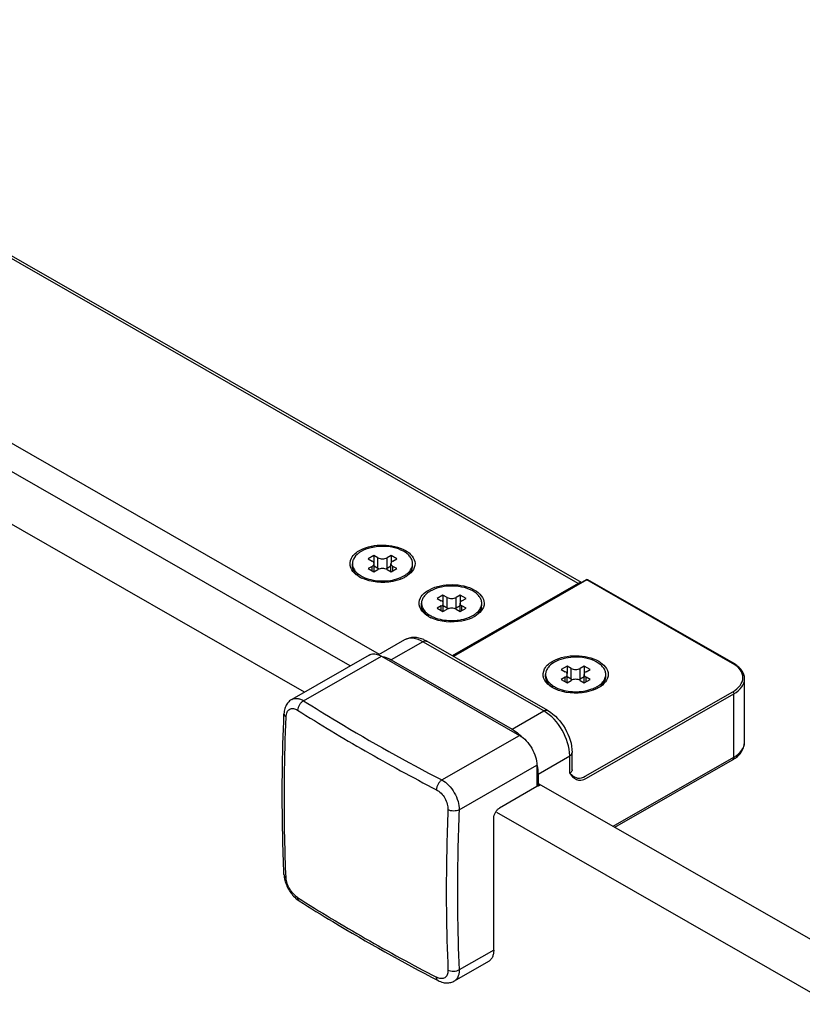
# Model space of a CAD drawing. Extents: x -17700 to -10259, y -37114 to -34069.
# Drawn here: x -17172 to -17097, y -35545 to -35451 of the extents above; entities that cross this region are included whole.
import ezdxf

# ---------------------------------------------------------------- set-up
doc = ezdxf.new("R2010")
doc.units = 0
doc.header["$MEASUREMENT"] = 0
doc.layers.add('DIM', color=7, linetype='CONTINUOUS')

msp = doc.modelspace()

# ---------------------------------------------------------------- linework, layer by layer
at = {"layer": 'DIM', "color": 0}
for p, q in [((-17118.763, -35504.759), (-17212.074, -35451.238)), ((-17118.473, -35504.667), (-17211.689, -35451.201)), ((-17137.645, -35511.489), (-17215.704, -35466.715)), ((-17140.416, -35512.588), (-17217.875, -35468.16)), ((-17144.768, -35515.085), (-17222.246, -35470.666)), ((-17138.171, -35502.094), (-17138.718, -35502.408)), ((-17138.718, -35502.408), (-17138.335, -35502.627)), ((-17138.171, -35502.094), (-17138.171, -35502.799)), ((-17137.788, -35502.314), (-17138.171, -35502.094)), ((-17137.788, -35503.327), (-17137.788, -35502.314)), ((-17136.531, -35502.094), (-17136.914, -35502.313)), ((-17136.914, -35503.327), (-17136.914, -35502.313)), ((-17136.531, -35502.094), (-17136.531, -35502.799)), ((-17135.984, -35502.408), (-17136.531, -35502.094)), ((-17136.367, -35502.627), (-17135.984, -35502.408)), ((-17140.212, -35503.068), (-17140.212, -35502.878)), ((-17138.335, -35503.129), (-17138.718, -35503.348)), ((-17138.718, -35503.348), (-17138.171, -35503.662)), ((-17138.335, -35503.568), (-17138.335, -35503.129)), ((-17138.171, -35503.662), (-17137.788, -35503.442)), ((-17138.154, -35503.652), (-17138.154, -35502.878)), ((-17137.788, -35503.327), (-17138.154, -35503.117)), ((-17136.548, -35503.117), (-17136.914, -35503.327)), ((-17136.914, -35503.442), (-17136.531, -35503.662)), ((-17136.548, -35503.652), (-17136.548, -35502.878)), ((-17136.531, -35503.662), (-17135.984, -35503.348)), ((-17136.367, -35503.568), (-17136.367, -35503.129)), ((-17135.984, -35503.348), (-17136.367, -35503.129)), ((-17134.49, -35503.068), (-17134.49, -35502.878)), ((-17139.538, -35504.132), (-17139.559, -35504.12)), ((-17118.019, -35504.406), (-17130.669, -35511.663)), ((-17117.943, -35504.414), (-17130.624, -35511.689)), ((-17104.11, -35512.347), (-17117.943, -35504.414)), ((-17104.033, -35512.339), (-17117.866, -35504.406)), ((-17118.763, -35504.759), (-17130.734, -35511.626)), ((-17131.61, -35505.857), (-17132.157, -35506.17)), ((-17132.157, -35506.17), (-17131.774, -35506.39)), ((-17131.61, -35505.857), (-17131.61, -35506.561)), ((-17131.227, -35506.076), (-17131.61, -35505.857)), ((-17131.227, -35507.09), (-17131.227, -35506.076)), ((-17129.97, -35505.857), (-17130.353, -35506.076)), ((-17130.353, -35507.089), (-17130.353, -35506.076)), ((-17129.97, -35505.857), (-17129.97, -35506.562)), ((-17129.423, -35506.17), (-17129.97, -35505.857)), ((-17129.806, -35506.39), (-17129.423, -35506.17)), ((-17133.651, -35506.831), (-17133.651, -35506.641)), ((-17131.774, -35506.892), (-17132.157, -35507.111)), ((-17132.157, -35507.111), (-17131.61, -35507.425)), ((-17131.774, -35507.33), (-17131.774, -35506.892)), ((-17131.61, -35507.425), (-17131.227, -35507.205)), ((-17131.593, -35507.415), (-17131.593, -35506.641)), ((-17131.227, -35507.09), (-17131.593, -35506.88)), ((-17129.987, -35506.88), (-17130.353, -35507.089)), ((-17130.352, -35507.205), (-17129.97, -35507.425)), ((-17129.987, -35507.415), (-17129.987, -35506.641)), ((-17129.97, -35507.425), (-17129.423, -35507.111)), ((-17129.806, -35507.33), (-17129.806, -35506.891)), ((-17129.423, -35507.111), (-17129.806, -35506.891)), ((-17127.929, -35506.831), (-17127.929, -35506.641)), ((-17132.977, -35507.895), (-17132.998, -35507.882)), ((-17135.253, -35510.117), (-17137.729, -35511.537)), ((-17121.656, -35516.832), (-17133.138, -35510.247)), ((-17133.522, -35510.285), (-17136.529, -35512.01)), ((-17122.04, -35516.869), (-17133.522, -35510.285)), ((-17138.613, -35511.553), (-17145.97, -35515.774)), ((-17144.838, -35515.899), (-17137.458, -35511.665)), ((-17137.458, -35511.665), (-17124.336, -35519.191)), ((-17136.529, -35512.01), (-17125.047, -35518.594)), ((-17119.833, -35512.612), (-17120.379, -35512.926)), ((-17120.379, -35512.926), (-17119.996, -35513.145)), ((-17119.833, -35512.612), (-17119.833, -35513.317)), ((-17119.45, -35512.832), (-17119.833, -35512.612)), ((-17119.45, -35513.845), (-17119.45, -35512.832)), ((-17118.192, -35512.612), (-17118.575, -35512.832)), ((-17118.575, -35513.845), (-17118.575, -35512.832)), ((-17118.192, -35512.612), (-17118.192, -35513.317)), ((-17117.646, -35512.926), (-17118.192, -35512.612)), ((-17118.028, -35513.145), (-17117.646, -35512.926)), ((-17121.873, -35513.586), (-17121.873, -35513.396)), ((-17119.996, -35513.647), (-17120.379, -35513.866)), ((-17120.379, -35513.866), (-17119.832, -35514.18)), ((-17119.996, -35514.086), (-17119.996, -35513.647)), ((-17119.832, -35514.18), (-17119.45, -35513.961)), ((-17119.815, -35514.17), (-17119.815, -35513.396)), ((-17119.45, -35513.845), (-17119.815, -35513.635)), ((-17118.209, -35513.635), (-17118.575, -35513.845)), ((-17118.575, -35513.96), (-17118.192, -35514.18)), ((-17118.209, -35514.17), (-17118.209, -35513.396)), ((-17118.192, -35514.18), (-17117.646, -35513.866)), ((-17118.028, -35514.086), (-17118.028, -35513.647)), ((-17117.646, -35513.866), (-17118.028, -35513.647)), ((-17116.152, -35513.586), (-17116.152, -35513.396)), ((-17102.981, -35519.838), (-17102.981, -35513.822)), ((-17121.199, -35514.65), (-17121.221, -35514.638)), ((-17118.109, -35523.074), (-17104.109, -35515.043)), ((-17117.999, -35523.264), (-17104, -35515.233)), ((-17104, -35521.249), (-17104, -35515.233)), ((-17125.047, -35518.594), (-17122.04, -35516.869)), ((-17131.716, -35523.424), (-17124.336, -35519.191)), ((-17122.587, -35522.855), (-17119.58, -35521.13)), ((-17119.58, -35522.777), (-17119.58, -35521.13)), ((-17119.354, -35522.464), (-17119.354, -35520.817)), ((-17115.465, -35527.826), (-17104, -35521.249)), ((-17130.076, -35526.265), (-17122.696, -35522.031)), ((-17122.696, -35522.031), (-17122.696, -35524.058)), ((-17115.303, -35527.919), (-17104.113, -35521.499)), ((-17122.587, -35522.855), (-17122.587, -35523.995)), ((-17119.58, -35522.777), (-17119.356, -35522.963)), ((-17122.696, -35524.058), (-17126.249, -35526.096)), ((-17122.587, -35523.995), (-17122.696, -35523.933)), ((-17122.587, -35523.995), (-17122.532, -35523.964)), ((-17043.219, -35569.251), (-17122.483, -35523.809)), ((-17126.796, -35539.583), (-17126.796, -35527.043)), ((-17047.587, -35571.758), (-17126.495, -35526.518)), ((-17146.704, -35532.406), (-17146.703, -35532.419)), ((-17126.796, -35539.583), (-17130.076, -35541.465)), ((-17127.282, -35540.655), (-17130.539, -35542.523))]:
    msp.add_line(p, q, dxfattribs=at)
for points in [[(-17145.97, -35515.774), (-17146.014, -35515.801), (-17146.095, -35515.856), (-17146.172, -35515.917), (-17146.245, -35515.985), (-17146.314, -35516.059), (-17146.378, -35516.139), (-17146.438, -35516.226), (-17146.493, -35516.32), (-17146.543, -35516.421), (-17146.587, -35516.528), (-17146.624, -35516.641), (-17146.655, -35516.76), (-17146.679, -35516.884), (-17146.695, -35517.013), (-17146.704, -35517.139)], [(-17146.704, -35532.406), (-17146.694, -35532.541), (-17146.676, -35532.68), (-17146.651, -35532.82), (-17146.618, -35532.959), (-17146.578, -35533.097), (-17146.533, -35533.234), (-17146.481, -35533.37), (-17146.424, -35533.503), (-17146.362, -35533.634), (-17146.294, -35533.762), (-17146.221, -35533.888), (-17146.144, -35534.01), (-17146.062, -35534.13), (-17145.975, -35534.246), (-17145.884, -35534.358), (-17145.788, -35534.466), (-17145.688, -35534.569), (-17145.584, -35534.667), (-17145.475, -35534.758), (-17145.363, -35534.844), (-17145.252, -35534.919)], [(-17132.072, -35542.477), (-17131.959, -35542.532), (-17131.841, -35542.581), (-17131.723, -35542.622), (-17131.606, -35542.654), (-17131.491, -35542.677), (-17131.377, -35542.693), (-17131.267, -35542.7), (-17131.159, -35542.699), (-17131.055, -35542.691), (-17130.954, -35542.676), (-17130.856, -35542.653), (-17130.762, -35542.625), (-17130.671, -35542.589), (-17130.584, -35542.548), (-17130.539, -35542.523)]]:
    msp.add_lwpolyline(points, dxfattribs=at)
for centre, radius, start, end in [((-17137.358, -35506.083), 4.846, 91.45336, 99.11234), ((-17139.256, -35502.877), 0.956, 180.05301, 191.3294), ((-17135.458, -35502.875), 0.968, 348.68931, 352.67548), ((-17135.437, -35502.878), 0.947, 352.67524, 359.98426), ((-17137.984, -35501.416), 3.129, 240.22863, 244.86411), ((-17138.118, -35501.843), 2.529, 237.70027, 238.2812), ((-17138.069, -35501.762), 2.623, 238.28915, 240.17487), ((-17137.006, -35500.996), 3.477, 290.13377, 292.61266), ((-17117.943, -35504.54), 0.155, 60.29522, 119.70981), ((-17132.695, -35506.64), 0.956, 180.05301, 191.3294), ((-17128.897, -35506.638), 0.968, 348.68931, 352.67548), ((-17128.876, -35506.64), 0.947, 352.67524, 359.98426), ((-17131.423, -35505.179), 3.129, 240.22863, 244.86411), ((-17131.557, -35505.606), 2.529, 237.70027, 238.2812), ((-17131.508, -35505.525), 2.623, 238.28915, 240.17487), ((-17130.445, -35504.758), 3.477, 290.13377, 292.61266), ((-17134.673, -35512.917), 3.079, 60.09411, 66.46225), ((-17105.638, -35515.012), 3.072, 59.02433, 60.16919), ((-17120.917, -35513.395), 0.956, 180.05301, 191.3294), ((-17117.12, -35513.393), 0.968, 348.68931, 352.67548), ((-17117.099, -35513.396), 0.947, 352.67524, 359.98426), ((-17119.645, -35511.934), 3.129, 240.22863, 244.86411), ((-17119.78, -35512.361), 2.529, 237.70027, 238.2812), ((-17119.73, -35512.28), 2.623, 238.28915, 240.17487), ((-17118.668, -35511.514), 3.477, 290.13377, 292.61266), ((-17054.398, -35373.025), 170.154, 237.66403, 240.19016), ((-17127.667, -35522.728), 4.908, 44.16325, 46.78346), ((-17047.742, -35361.515), 183.45, 240.17363, 242.57591), ((-17127.256, -35523.007), 4.68, 12.01319, 12.44729), ((-17053.266, -35388.954), 172.345, 237.68009, 240.1741), ((-17145.099, -35534.678), 0.285, 234.40569, 237.65515), ((-17046.666, -35377.349), 185.696, 240.18816, 242.56138)]:
    msp.add_arc(centre, radius, start, end, dxfattribs=at)
for points, knots in [([(-17140.373, -35503.255), (-17140.48, -35502.972), (-17140.395, -35502.195), (-17139.798, -35501.762), (-17139.464, -35501.583)], [0, 0, 0, 0, 0.443876, 1, 1, 1, 1]), ([(-17139.374, -35501.718), (-17139.459, -35501.766), (-17139.751, -35501.955), (-17140.005, -35502.222), (-17140.113, -35502.45)], [0, 0, 0, 0, 0.280068, 1, 1, 1, 1]), ([(-17139.464, -35501.583), (-17138.813, -35501.233), (-17137.306, -35500.962), (-17135.8, -35501.259), (-17135.164, -35501.624)], [0, 0, 0, 0, 0.502118, 1, 1, 1, 1]), ([(-17138.126, -35501.298), (-17138.241, -35501.317), (-17138.673, -35501.404), (-17139.094, -35501.557), (-17139.374, -35501.718)], [0, 0, 0, 0, 0.266274, 1, 1, 1, 1]), ([(-17134.49, -35502.878), (-17134.49, -35502.766), (-17134.533, -35502.533), (-17134.716, -35502.211), (-17135.003, -35501.921), (-17135.532, -35501.574), (-17136.374, -35501.291), (-17137.102, -35501.229), (-17137.481, -35501.239)], [0, 0, 0, 0, 0.089882, 0.18659, 0.294729, 0.416086, 0.693901, 1, 1, 1, 1]), ([(-17135.164, -35501.624), (-17134.719, -35501.879), (-17133.806, -35502.862), (-17134.702, -35503.862), (-17135.143, -35504.12)], [0, 0, 0, 0, 0.501363, 1, 1, 1, 1]), ([(-17140.113, -35502.45), (-17140.129, -35502.484), (-17140.185, -35502.62), (-17140.212, -35502.769), (-17140.212, -35502.878)], [0, 0, 0, 0, 0.258021, 1, 1, 1, 1]), ([(-17138.154, -35502.878), (-17138.154, -35502.83), (-17138.196, -35502.723), (-17138.284, -35502.656), (-17138.335, -35502.627)], [0, 0, 0, 0, 0.448485, 1, 1, 1, 1]), ([(-17137.788, -35502.314), (-17137.658, -35502.388), (-17137.351, -35502.447), (-17137.044, -35502.388), (-17136.914, -35502.313)], [0, 0, 0, 0, 0.50001, 1, 1, 1, 1]), ([(-17136.367, -35502.627), (-17136.418, -35502.656), (-17136.506, -35502.723), (-17136.548, -35502.83), (-17136.548, -35502.878)], [0, 0, 0, 0, 0.551502, 1, 1, 1, 1]), ([(-17139.559, -35504.12), (-17139.657, -35504.063), (-17139.988, -35503.843), (-17140.271, -35503.523), (-17140.373, -35503.255)], [0, 0, 0, 0, 0.282406, 1, 1, 1, 1]), ([(-17139.556, -35504.114), (-17139.745, -35503.982), (-17140.067, -35503.688), (-17140.212, -35503.262), (-17140.212, -35503.068)], [0, 0, 0, 0, 0.543289, 1, 1, 1, 1]), ([(-17140.193, -35503.065), (-17140.164, -35503.211), (-17140.026, -35503.512), (-17139.794, -35503.742), (-17139.659, -35503.847)], [0, 0, 0, 0, 0.465644, 1, 1, 1, 1]), ([(-17138.335, -35503.129), (-17138.284, -35503.1), (-17138.196, -35503.033), (-17138.154, -35502.926), (-17138.154, -35502.878)], [0, 0, 0, 0, 0.551502, 1, 1, 1, 1]), ([(-17137.651, -35503.386), (-17137.688, -35503.375), (-17137.734, -35503.356), (-17137.778, -35503.333), (-17137.788, -35503.327)], [0, 0, 0, 0, 0.76136, 1, 1, 1, 1]), ([(-17136.914, -35503.442), (-17137.043, -35503.368), (-17137.351, -35503.309), (-17137.658, -35503.368), (-17137.788, -35503.442)], [0, 0, 0, 0, 0.50001, 1, 1, 1, 1]), ([(-17136.914, -35503.327), (-17136.924, -35503.333), (-17136.968, -35503.356), (-17137.014, -35503.375), (-17137.05, -35503.386)], [0, 0, 0, 0, 0.238645, 1, 1, 1, 1]), ([(-17136.548, -35502.878), (-17136.548, -35502.926), (-17136.506, -35503.033), (-17136.418, -35503.099), (-17136.367, -35503.129)], [0, 0, 0, 0, 0.448485, 1, 1, 1, 1]), ([(-17135.043, -35503.847), (-17134.908, -35503.742), (-17134.676, -35503.512), (-17134.538, -35503.211), (-17134.509, -35503.065)], [0, 0, 0, 0, 0.534351, 1, 1, 1, 1]), ([(-17135.023, -35504.021), (-17134.866, -35503.896), (-17134.602, -35503.617), (-17134.49, -35503.241), (-17134.49, -35503.068)], [0, 0, 0, 0, 0.536957, 1, 1, 1, 1]), ([(-17139.374, -35504.038), (-17139.347, -35504.054), (-17139.236, -35504.115), (-17139.121, -35504.168), (-17139.033, -35504.205)], [0, 0, 0, 0, 0.24321, 1, 1, 1, 1]), ([(-17135.459, -35504.281), (-17135.75, -35504.41), (-17137.005, -35504.776), (-17138.421, -35504.669), (-17139.313, -35504.249)], [0, 0, 0, 0, 0.244164, 1, 1, 1, 1]), ([(-17139.033, -35504.205), (-17138.532, -35504.414), (-17137.43, -35504.605), (-17136.325, -35504.449), (-17135.809, -35504.26)], [0, 0, 0, 0, 0.497015, 1, 1, 1, 1]), ([(-17135.669, -35504.205), (-17135.639, -35504.193), (-17135.523, -35504.142), (-17135.41, -35504.085), (-17135.328, -35504.038)], [0, 0, 0, 0, 0.256874, 1, 1, 1, 1]), ([(-17135.328, -35504.038), (-17135.302, -35504.023), (-17135.204, -35503.965), (-17135.11, -35503.9), (-17135.043, -35503.847)], [0, 0, 0, 0, 0.257653, 1, 1, 1, 1]), ([(-17117.943, -35504.414), (-17117.955, -35504.406), (-17117.981, -35504.396), (-17118.009, -35504.4), (-17118.019, -35504.406)], [0, 0, 0, 0, 0.545172, 1, 1, 1, 1]), ([(-17117.943, -35504.414), (-17117.93, -35504.406), (-17117.905, -35504.396), (-17117.876, -35504.4), (-17117.866, -35504.406)], [0, 0, 0, 0, 0.545186, 1, 1, 1, 1]), ([(-17133.812, -35507.018), (-17133.919, -35506.735), (-17133.834, -35505.958), (-17133.237, -35505.525), (-17132.903, -35505.346)], [0, 0, 0, 0, 0.443876, 1, 1, 1, 1]), ([(-17132.813, -35505.48), (-17132.938, -35505.552), (-17133.166, -35505.708), (-17133.438, -35505.992), (-17133.61, -35506.307), (-17133.651, -35506.532), (-17133.651, -35506.641)], [0, 0, 0, 0, 0.290373, 0.549764, 0.782713, 1, 1, 1, 1]), ([(-17132.903, -35505.346), (-17132.252, -35504.996), (-17130.745, -35504.725), (-17129.239, -35505.022), (-17128.603, -35505.386)], [0, 0, 0, 0, 0.502118, 1, 1, 1, 1]), ([(-17131, -35505.004), (-17131.331, -35505.018), (-17131.958, -35505.106), (-17132.554, -35505.332), (-17132.813, -35505.48)], [0, 0, 0, 0, 0.525511, 1, 1, 1, 1]), ([(-17127.929, -35506.641), (-17127.929, -35506.527), (-17127.974, -35506.29), (-17128.163, -35505.962), (-17128.46, -35505.669), (-17129.006, -35505.32), (-17129.869, -35505.041), (-17130.614, -35504.988), (-17131, -35505.004)], [0, 0, 0, 0, 0.089549, 0.186115, 0.294371, 0.416041, 0.694471, 1, 1, 1, 1]), ([(-17128.603, -35505.386), (-17128.158, -35505.642), (-17127.245, -35506.625), (-17128.141, -35507.625), (-17128.582, -35507.883)], [0, 0, 0, 0, 0.501363, 1, 1, 1, 1]), ([(-17131.593, -35506.641), (-17131.593, -35506.593), (-17131.635, -35506.486), (-17131.723, -35506.419), (-17131.774, -35506.39)], [0, 0, 0, 0, 0.448485, 1, 1, 1, 1]), ([(-17131.227, -35506.076), (-17131.097, -35506.151), (-17130.79, -35506.209), (-17130.483, -35506.151), (-17130.353, -35506.076)], [0, 0, 0, 0, 0.50001, 1, 1, 1, 1]), ([(-17129.806, -35506.39), (-17129.857, -35506.419), (-17129.945, -35506.486), (-17129.987, -35506.593), (-17129.987, -35506.641)], [0, 0, 0, 0, 0.551502, 1, 1, 1, 1]), ([(-17132.998, -35507.882), (-17133.096, -35507.825), (-17133.427, -35507.605), (-17133.71, -35507.286), (-17133.812, -35507.018)], [0, 0, 0, 0, 0.282406, 1, 1, 1, 1]), ([(-17132.995, -35507.876), (-17133.184, -35507.745), (-17133.506, -35507.451), (-17133.651, -35507.024), (-17133.651, -35506.831)], [0, 0, 0, 0, 0.543289, 1, 1, 1, 1]), ([(-17133.632, -35506.828), (-17133.603, -35506.974), (-17133.465, -35507.275), (-17133.233, -35507.504), (-17133.098, -35507.61)], [0, 0, 0, 0, 0.465644, 1, 1, 1, 1]), ([(-17131.774, -35506.892), (-17131.723, -35506.862), (-17131.635, -35506.796), (-17131.593, -35506.689), (-17131.593, -35506.641)], [0, 0, 0, 0, 0.551502, 1, 1, 1, 1]), ([(-17131.09, -35507.149), (-17131.127, -35507.137), (-17131.173, -35507.119), (-17131.217, -35507.095), (-17131.227, -35507.09)], [0, 0, 0, 0, 0.76136, 1, 1, 1, 1]), ([(-17130.352, -35507.205), (-17130.482, -35507.13), (-17130.79, -35507.072), (-17131.097, -35507.131), (-17131.227, -35507.205)], [0, 0, 0, 0, 0.50001, 1, 1, 1, 1]), ([(-17130.353, -35507.089), (-17130.363, -35507.095), (-17130.407, -35507.119), (-17130.453, -35507.137), (-17130.489, -35507.149)], [0, 0, 0, 0, 0.238645, 1, 1, 1, 1]), ([(-17129.987, -35506.641), (-17129.987, -35506.688), (-17129.945, -35506.795), (-17129.857, -35506.862), (-17129.806, -35506.891)], [0, 0, 0, 0, 0.448485, 1, 1, 1, 1]), ([(-17128.482, -35507.61), (-17128.347, -35507.504), (-17128.115, -35507.275), (-17127.977, -35506.974), (-17127.948, -35506.828)], [0, 0, 0, 0, 0.534351, 1, 1, 1, 1]), ([(-17128.462, -35507.784), (-17128.305, -35507.658), (-17128.041, -35507.38), (-17127.929, -35507.004), (-17127.929, -35506.831)], [0, 0, 0, 0, 0.536957, 1, 1, 1, 1]), ([(-17132.813, -35507.801), (-17132.786, -35507.816), (-17132.675, -35507.877), (-17132.56, -35507.931), (-17132.472, -35507.968)], [0, 0, 0, 0, 0.24321, 1, 1, 1, 1]), ([(-17128.898, -35508.044), (-17129.189, -35508.173), (-17130.444, -35508.539), (-17131.86, -35508.431), (-17132.752, -35508.012)], [0, 0, 0, 0, 0.244164, 1, 1, 1, 1]), ([(-17132.472, -35507.968), (-17131.971, -35508.177), (-17130.869, -35508.367), (-17129.764, -35508.212), (-17129.248, -35508.023)], [0, 0, 0, 0, 0.497015, 1, 1, 1, 1]), ([(-17129.108, -35507.968), (-17129.078, -35507.955), (-17128.962, -35507.905), (-17128.849, -35507.848), (-17128.767, -35507.801)], [0, 0, 0, 0, 0.256874, 1, 1, 1, 1]), ([(-17128.767, -35507.801), (-17128.741, -35507.786), (-17128.643, -35507.728), (-17128.549, -35507.662), (-17128.482, -35507.61)], [0, 0, 0, 0, 0.257653, 1, 1, 1, 1]), ([(-17133.443, -35510.094), (-17133.733, -35509.968), (-17134.353, -35509.81), (-17134.989, -35509.965), (-17135.253, -35510.117)], [0, 0, 0, 0, 0.509051, 1, 1, 1, 1]), ([(-17133.522, -35510.285), (-17133.808, -35510.121), (-17134.381, -35509.885), (-17135.019, -35509.982), (-17135.253, -35510.117)], [0, 0, 0, 0, 0.54996, 1, 1, 1, 1]), ([(-17133.522, -35510.285), (-17133.489, -35510.265), (-17133.371, -35510.208), (-17133.218, -35510.201), (-17133.138, -35510.247)], [0, 0, 0, 0, 0.294712, 1, 1, 1, 1]), ([(-17138.613, -35511.553), (-17138.553, -35511.519), (-17138.42, -35511.465), (-17138.117, -35511.426), (-17137.881, -35511.479), (-17137.729, -35511.536)], [0, 0, 0, 0, 0.228144, 0.4664, 1, 1, 1, 1]), ([(-17137.729, -35511.536), (-17137.707, -35511.545), (-17137.614, -35511.582), (-17137.524, -35511.628), (-17137.458, -35511.665)], [0, 0, 0, 0, 0.241741, 1, 1, 1, 1]), ([(-17137.393, -35511.696), (-17137.322, -35511.705), (-17137.02, -35511.766), (-17136.734, -35511.892), (-17136.529, -35512.01)], [0, 0, 0, 0, 0.231826, 1, 1, 1, 1]), ([(-17122.034, -35513.773), (-17122.142, -35513.49), (-17122.056, -35512.713), (-17121.46, -35512.28), (-17121.126, -35512.101)], [0, 0, 0, 0, 0.443876, 1, 1, 1, 1]), ([(-17121.126, -35512.101), (-17120.475, -35511.751), (-17118.968, -35511.48), (-17117.461, -35511.777), (-17116.826, -35512.142)], [0, 0, 0, 0, 0.502118, 1, 1, 1, 1]), ([(-17119.223, -35511.76), (-17119.553, -35511.774), (-17120.18, -35511.862), (-17120.776, -35512.087), (-17121.035, -35512.236)], [0, 0, 0, 0, 0.525511, 1, 1, 1, 1]), ([(-17116.152, -35513.396), (-17116.152, -35513.283), (-17116.196, -35513.045), (-17116.385, -35512.718), (-17116.682, -35512.424), (-17117.228, -35512.076), (-17118.091, -35511.797), (-17118.836, -35511.743), (-17119.223, -35511.76)], [0, 0, 0, 0, 0.089549, 0.186115, 0.294371, 0.416041, 0.694471, 1, 1, 1, 1]), ([(-17116.826, -35512.142), (-17116.38, -35512.397), (-17115.468, -35513.381), (-17116.363, -35514.38), (-17116.804, -35514.638)], [0, 0, 0, 0, 0.501363, 1, 1, 1, 1]), ([(-17121.035, -35512.236), (-17121.161, -35512.308), (-17121.388, -35512.464), (-17121.66, -35512.748), (-17121.833, -35513.062), (-17121.873, -35513.288), (-17121.873, -35513.396)], [0, 0, 0, 0, 0.290373, 0.549764, 0.782713, 1, 1, 1, 1]), ([(-17119.45, -35512.832), (-17119.32, -35512.906), (-17119.012, -35512.965), (-17118.705, -35512.906), (-17118.575, -35512.832)], [0, 0, 0, 0, 0.50001, 1, 1, 1, 1]), ([(-17104.11, -35512.347), (-17104.097, -35512.339), (-17104.072, -35512.329), (-17104.043, -35512.333), (-17104.033, -35512.339)], [0, 0, 0, 0, 0.545473, 1, 1, 1, 1]), ([(-17104.109, -35515.043), (-17103.838, -35514.888), (-17103.373, -35514.535), (-17103.037, -35513.721), (-17103.338, -35512.897), (-17103.792, -35512.536), (-17104.057, -35512.378)], [0, 0, 0, 0, 0.277058, 0.502707, 0.726536, 1, 1, 1, 1]), ([(-17102.981, -35513.822), (-17102.981, -35513.534), (-17103.224, -35512.903), (-17103.738, -35512.508), (-17104.033, -35512.339)], [0, 0, 0, 0, 0.458786, 1, 1, 1, 1]), ([(-17121.221, -35514.638), (-17121.318, -35514.581), (-17121.65, -35514.361), (-17121.933, -35514.041), (-17122.034, -35513.773)], [0, 0, 0, 0, 0.282406, 1, 1, 1, 1]), ([(-17121.217, -35514.632), (-17121.406, -35514.5), (-17121.729, -35514.206), (-17121.873, -35513.78), (-17121.873, -35513.586)], [0, 0, 0, 0, 0.543289, 1, 1, 1, 1]), ([(-17121.854, -35513.583), (-17121.825, -35513.729), (-17121.687, -35514.03), (-17121.455, -35514.26), (-17121.32, -35514.365)], [0, 0, 0, 0, 0.465644, 1, 1, 1, 1]), ([(-17119.815, -35513.396), (-17119.815, -35513.348), (-17119.858, -35513.241), (-17119.945, -35513.175), (-17119.996, -35513.145)], [0, 0, 0, 0, 0.448485, 1, 1, 1, 1]), ([(-17119.996, -35513.647), (-17119.945, -35513.618), (-17119.858, -35513.551), (-17119.815, -35513.444), (-17119.815, -35513.396)], [0, 0, 0, 0, 0.551502, 1, 1, 1, 1]), ([(-17119.313, -35513.904), (-17119.349, -35513.893), (-17119.396, -35513.874), (-17119.439, -35513.851), (-17119.45, -35513.845)], [0, 0, 0, 0, 0.76136, 1, 1, 1, 1]), ([(-17118.575, -35513.96), (-17118.705, -35513.886), (-17119.012, -35513.827), (-17119.32, -35513.886), (-17119.45, -35513.961)], [0, 0, 0, 0, 0.50001, 1, 1, 1, 1]), ([(-17118.575, -35513.845), (-17118.585, -35513.851), (-17118.629, -35513.874), (-17118.676, -35513.893), (-17118.712, -35513.904)], [0, 0, 0, 0, 0.238645, 1, 1, 1, 1]), ([(-17118.028, -35513.145), (-17118.079, -35513.174), (-17118.167, -35513.241), (-17118.209, -35513.348), (-17118.209, -35513.396)], [0, 0, 0, 0, 0.551502, 1, 1, 1, 1]), ([(-17118.209, -35513.396), (-17118.209, -35513.444), (-17118.167, -35513.551), (-17118.079, -35513.618), (-17118.028, -35513.647)], [0, 0, 0, 0, 0.448485, 1, 1, 1, 1]), ([(-17116.704, -35514.365), (-17116.569, -35514.26), (-17116.338, -35514.03), (-17116.2, -35513.729), (-17116.17, -35513.583)], [0, 0, 0, 0, 0.534351, 1, 1, 1, 1]), ([(-17116.684, -35514.539), (-17116.528, -35514.414), (-17116.264, -35514.135), (-17116.152, -35513.759), (-17116.152, -35513.586)], [0, 0, 0, 0, 0.536957, 1, 1, 1, 1]), ([(-17104, -35515.233), (-17103.713, -35515.068), (-17103.219, -35514.693), (-17102.981, -35514.091), (-17102.981, -35513.822)], [0, 0, 0, 0, 0.551502, 1, 1, 1, 1]), ([(-17121.035, -35514.556), (-17121.008, -35514.572), (-17120.898, -35514.633), (-17120.783, -35514.686), (-17120.695, -35514.723)], [0, 0, 0, 0, 0.24321, 1, 1, 1, 1]), ([(-17117.12, -35514.799), (-17117.411, -35514.928), (-17118.666, -35515.294), (-17120.082, -35515.187), (-17120.974, -35514.767)], [0, 0, 0, 0, 0.244164, 1, 1, 1, 1]), ([(-17120.695, -35514.723), (-17120.194, -35514.932), (-17119.092, -35515.123), (-17117.986, -35514.967), (-17117.471, -35514.778)], [0, 0, 0, 0, 0.497015, 1, 1, 1, 1]), ([(-17117.331, -35514.723), (-17117.301, -35514.711), (-17117.184, -35514.66), (-17117.071, -35514.603), (-17116.989, -35514.556)], [0, 0, 0, 0, 0.256874, 1, 1, 1, 1]), ([(-17116.989, -35514.556), (-17116.964, -35514.542), (-17116.865, -35514.483), (-17116.771, -35514.418), (-17116.704, -35514.365)], [0, 0, 0, 0, 0.257653, 1, 1, 1, 1]), ([(-17145.97, -35515.774), (-17145.894, -35515.73), (-17145.721, -35515.668), (-17145.434, -35515.662), (-17145.131, -35515.74), (-17144.936, -35515.839), (-17144.838, -35515.899)], [0, 0, 0, 0, 0.220236, 0.453528, 0.711592, 1, 1, 1, 1]), ([(-17146.508, -35517.435), (-17146.505, -35517.354), (-17146.487, -35517.2), (-17146.419, -35516.99), (-17146.313, -35516.82), (-17146.17, -35516.699), (-17145.998, -35516.635), (-17145.806, -35516.631), (-17145.604, -35516.684), (-17145.475, -35516.752), (-17145.41, -35516.793)], [0, 0, 0, 0, 0.148999, 0.282624, 0.402287, 0.51245, 0.620354, 0.734006, 0.859538, 1, 1, 1, 1]), ([(-17144.838, -35515.899), (-17144.916, -35515.939), (-17145.064, -35516.052), (-17145.24, -35516.27), (-17145.365, -35516.523), (-17145.406, -35516.705), (-17145.41, -35516.793)], [0, 0, 0, 0, 0.238184, 0.499109, 0.760518, 1, 1, 1, 1]), ([(-17144.838, -35515.899), (-17143.793, -35516.561), (-17139.502, -35519.211), (-17135.094, -35521.67), (-17131.716, -35523.424)], [0, 0, 0, 0, 0.245327, 1, 1, 1, 1]), ([(-17122.04, -35516.869), (-17122.007, -35516.85), (-17121.89, -35516.793), (-17121.736, -35516.786), (-17121.656, -35516.832)], [0, 0, 0, 0, 0.294712, 1, 1, 1, 1]), ([(-17146.704, -35532.406), (-17146.759, -35531.158), (-17146.924, -35526.07), (-17146.864, -35520.976), (-17146.704, -35517.139)], [0, 0, 0, 0, 0.245464, 1, 1, 1, 1]), ([(-17146.508, -35532.698), (-17146.563, -35531.45), (-17146.728, -35526.364), (-17146.668, -35521.271), (-17146.508, -35517.435)], [0, 0, 0, 0, 0.245417, 1, 1, 1, 1]), ([(-17146.704, -35517.139), (-17146.705, -35517.166), (-17146.697, -35517.222), (-17146.658, -35517.301), (-17146.593, -35517.374), (-17146.539, -35517.416), (-17146.508, -35517.435)], [0, 0, 0, 0, 0.215381, 0.447293, 0.70718, 1, 1, 1, 1]), ([(-17119.58, -35521.13), (-17119.58, -35520.286), (-17120.154, -35518.62), (-17121.31, -35517.288), (-17122.04, -35516.869)], [0, 0, 0, 0, 0.500633, 1, 1, 1, 1]), ([(-17121.656, -35516.832), (-17120.971, -35517.225), (-17119.872, -35518.459), (-17119.354, -35520.027), (-17119.354, -35520.817)], [0, 0, 0, 0, 0.499576, 1, 1, 1, 1]), ([(-17125.047, -35518.594), (-17124.983, -35518.631), (-17124.72, -35518.794), (-17124.478, -35518.99), (-17124.306, -35519.151)], [0, 0, 0, 0, 0.237854, 1, 1, 1, 1]), ([(-17124.336, -35519.191), (-17124.103, -35519.324), (-17123.663, -35519.694), (-17123.148, -35520.396), (-17122.797, -35521.194), (-17122.696, -35521.762), (-17122.696, -35522.031)], [0, 0, 0, 0, 0.236821, 0.499388, 0.762287, 1, 1, 1, 1]), ([(-17104.113, -35521.499), (-17103.799, -35521.319), (-17103.236, -35520.873), (-17102.981, -35520.17), (-17102.981, -35519.838)], [0, 0, 0, 0, 0.521831, 1, 1, 1, 1]), ([(-17104, -35521.249), (-17103.713, -35521.085), (-17103.219, -35520.71), (-17102.981, -35520.108), (-17102.981, -35519.838)], [0, 0, 0, 0, 0.551502, 1, 1, 1, 1]), ([(-17119.58, -35521.13), (-17119.546, -35521.111), (-17119.437, -35521.039), (-17119.354, -35520.91), (-17119.354, -35520.817)], [0, 0, 0, 0, 0.295966, 1, 1, 1, 1]), ([(-17104, -35521.249), (-17104, -35521.277), (-17104.006, -35521.37), (-17104.056, -35521.467), (-17104.113, -35521.499)], [0, 0, 0, 0, 0.295376, 1, 1, 1, 1]), ([(-17119.354, -35522.464), (-17119.354, -35522.493), (-17119.378, -35522.626), (-17119.49, -35522.726), (-17119.58, -35522.777)], [0, 0, 0, 0, 0.220481, 1, 1, 1, 1]), ([(-17119.58, -35522.777), (-17119.408, -35523.009), (-17119.116, -35523.391), (-17118.471, -35523.478), (-17118.155, -35523.353), (-17117.999, -35523.264)], [0, 0, 0, 0, 0.468357, 0.709263, 1, 1, 1, 1]), ([(-17119.356, -35522.963), (-17119.203, -35523.087), (-17118.807, -35523.357), (-17118.322, -35523.203), (-17118.109, -35523.074)], [0, 0, 0, 0, 0.442112, 1, 1, 1, 1]), ([(-17131.716, -35523.424), (-17131.787, -35523.469), (-17131.922, -35523.592), (-17132.081, -35523.819), (-17132.193, -35524.077), (-17132.23, -35524.261), (-17132.234, -35524.349)], [0, 0, 0, 0, 0.232148, 0.492625, 0.757076, 1, 1, 1, 1]), ([(-17131.716, -35523.424), (-17131.477, -35523.552), (-17131.025, -35523.914), (-17130.503, -35524.616), (-17130.156, -35525.42), (-17130.068, -35525.993), (-17130.076, -35526.265)], [0, 0, 0, 0, 0.237788, 0.499415, 0.761362, 1, 1, 1, 1]), ([(-17132.234, -35524.349), (-17132.073, -35524.433), (-17131.766, -35524.673), (-17131.414, -35525.142), (-17131.183, -35525.682), (-17131.128, -35526.068), (-17131.136, -35526.251)], [0, 0, 0, 0, 0.23826, 0.499428, 0.76091, 1, 1, 1, 1]), ([(-17126.796, -35527.043), (-17126.796, -35526.954), (-17126.763, -35526.764), (-17126.645, -35526.498), (-17126.474, -35526.264), (-17126.327, -35526.141), (-17126.249, -35526.096)], [0, 0, 0, 0, 0.237718, 0.500622, 0.763188, 1, 1, 1, 1]), ([(-17131.136, -35526.251), (-17131.19, -35527.545), (-17131.351, -35532.631), (-17131.302, -35537.724), (-17131.136, -35541.513)], [0, 0, 0, 0, 0.254601, 1, 1, 1, 1]), ([(-17130.076, -35526.265), (-17130.151, -35526.304), (-17130.325, -35526.359), (-17130.601, -35526.382), (-17130.881, -35526.351), (-17131.058, -35526.291), (-17131.136, -35526.251)], [0, 0, 0, 0, 0.232444, 0.493211, 0.757632, 1, 1, 1, 1]), ([(-17130.076, -35526.265), (-17130.13, -35527.554), (-17130.29, -35532.619), (-17130.241, -35537.691), (-17130.076, -35541.465)], [0, 0, 0, 0, 0.254601, 1, 1, 1, 1]), ([(-17146.703, -35532.42), (-17146.698, -35532.473), (-17146.651, -35532.586), (-17146.561, -35532.664), (-17146.508, -35532.698)], [0, 0, 0, 0, 0.461309, 1, 1, 1, 1]), ([(-17145.41, -35534.599), (-17145.56, -35534.504), (-17145.844, -35534.249), (-17146.181, -35533.778), (-17146.421, -35533.25), (-17146.5, -35532.876), (-17146.508, -35532.698)], [0, 0, 0, 0, 0.235321, 0.499347, 0.763726, 1, 1, 1, 1]), ([(-17145.265, -35534.91), (-17145.309, -35534.878), (-17145.384, -35534.78), (-17145.407, -35534.662), (-17145.41, -35534.599)], [0, 0, 0, 0, 0.461941, 1, 1, 1, 1]), ([(-17145.252, -35534.919), (-17144.202, -35535.584), (-17139.892, -35538.245), (-17135.464, -35540.715), (-17132.072, -35542.477)], [0, 0, 0, 0, 0.245375, 1, 1, 1, 1]), ([(-17126.796, -35539.583), (-17126.796, -35539.702), (-17126.814, -35539.928), (-17126.906, -35540.238), (-17127.06, -35540.489), (-17127.205, -35540.61), (-17127.282, -35540.655)], [0, 0, 0, 0, 0.289788, 0.549062, 0.782248, 1, 1, 1, 1]), ([(-17131.136, -35541.513), (-17131.133, -35541.59), (-17131.138, -35541.737), (-17131.192, -35541.94), (-17131.29, -35542.106), (-17131.431, -35542.225), (-17131.606, -35542.29), (-17131.806, -35542.298), (-17132.021, -35542.253), (-17132.162, -35542.193), (-17132.234, -35542.156)], [0, 0, 0, 0, 0.141242, 0.267507, 0.381689, 0.489772, 0.599711, 0.718832, 0.851745, 1, 1, 1, 1]), ([(-17130.076, -35541.465), (-17130.15, -35541.512), (-17130.321, -35541.583), (-17130.599, -35541.626), (-17130.88, -35541.609), (-17131.058, -35541.553), (-17131.136, -35541.513)], [0, 0, 0, 0, 0.238431, 0.499633, 0.761034, 1, 1, 1, 1]), ([(-17130.076, -35541.465), (-17130.072, -35541.581), (-17130.084, -35541.804), (-17130.169, -35542.11), (-17130.319, -35542.359), (-17130.462, -35542.479), (-17130.539, -35542.523)], [0, 0, 0, 0, 0.288943, 0.547198, 0.780266, 1, 1, 1, 1]), ([(-17132.072, -35542.477), (-17132.096, -35542.465), (-17132.142, -35542.43), (-17132.192, -35542.355), (-17132.224, -35542.261), (-17132.232, -35542.192), (-17132.234, -35542.156)], [0, 0, 0, 0, 0.21583, 0.447975, 0.707737, 1, 1, 1, 1])]:
    msp.add_open_spline(points, degree=3, knots=knots, dxfattribs=at)
for points in [[(-17139.659, -35503.847), (-17139.598, -35503.895), (-17139.535, -35503.939), (-17139.47, -35503.981)], [(-17135.143, -35504.12), (-17135.245, -35504.18), (-17135.351, -35504.233), (-17135.459, -35504.281)], [(-17118.517, -35504.685), (-17118.603, -35504.685), (-17118.689, -35504.716), (-17118.763, -35504.759)], [(-17133.098, -35507.61), (-17133.037, -35507.658), (-17132.974, -35507.702), (-17132.909, -35507.743)], [(-17128.582, -35507.883), (-17128.684, -35507.942), (-17128.79, -35507.996), (-17128.898, -35508.044)], [(-17121.32, -35514.365), (-17121.26, -35514.413), (-17121.196, -35514.457), (-17121.131, -35514.499)], [(-17116.804, -35514.638), (-17116.906, -35514.698), (-17117.012, -35514.751), (-17117.12, -35514.799)], [(-17104.109, -35515.043), (-17104.046, -35515.08), (-17104, -35515.16), (-17104, -35515.233)], [(-17122.678, -35522.032), (-17122.621, -35522.302), (-17122.587, -35522.579), (-17122.587, -35522.855)], [(-17122.532, -35523.964), (-17122.471, -35523.929), (-17122.406, -35523.9), (-17122.338, -35523.884)]]:
    msp.add_open_spline(points, degree=3, dxfattribs=at)

doc.saveas('drawing.dxf')
